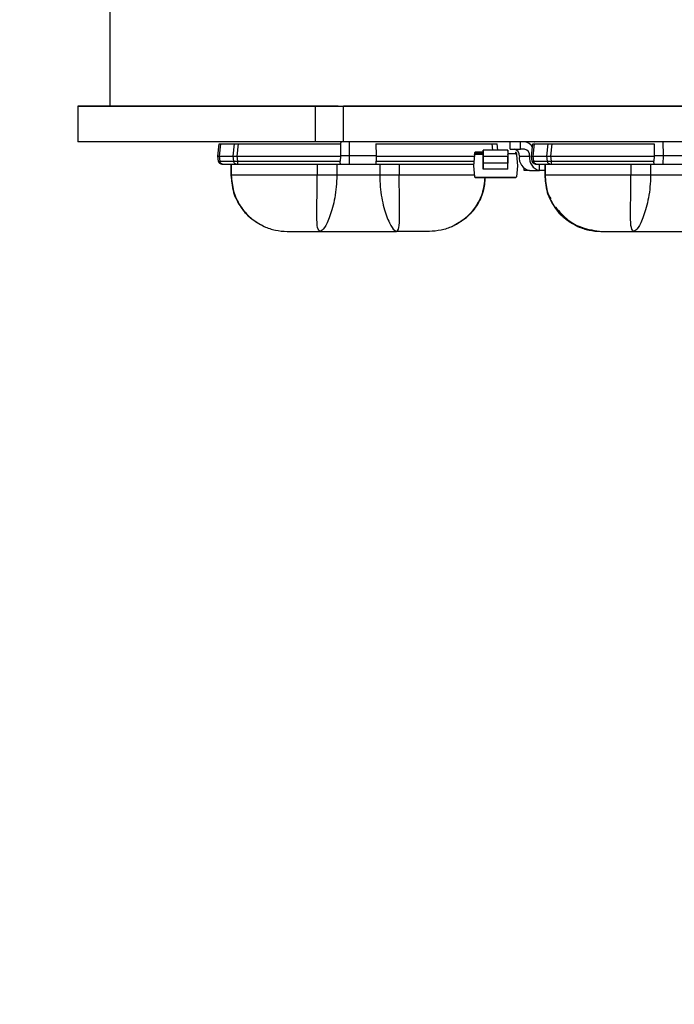
# Model space of a CAD drawing. Extents: x -35 to 74, y -10 to 57.
# Drawn here: x 2 to 5, y 15 to 19 of the extents above; entities that cross this region are included whole.
import ezdxf

# ---------------------------------------------------------------- set-up
doc = ezdxf.new("R2010")
doc.units = 0
doc.header["$LTSCALE"] = 0.25
doc.header["$MEASUREMENT"] = 0
doc.layers.get('DEFPOINTS').update_dxf_attribs({"linetype": 'CONTINUOUS'})
doc.layers.add('LED', color=7, linetype='CONTINUOUS')
doc.layers.add('Text', color=7, linetype='CONTINUOUS', lineweight=15)
doc.styles.add('ROMAND', font='romand.shx', dxfattribs={"oblique": 15})
doc.dimstyles.new('ROMAND', dxfattribs={"dimscale": 5.25, "dimtxt": 0.145, "dimasz": 0.188, "dimexe": 0.0625, "dimexo": 0.0625, "dimgap": 0.0625, "dimtad": 0, "dimtih": 1, "dimtoh": 1, "dimdec": 3, "dimzin": 0, "dimdsep": 46, "dimlunit": 4, "dimtxsty": 'ROMAND', "dimcen": 0, "dimadec": 0, "dimazin": 0, "dimtfac": 1, "dimtdec": 3, "dimtofl": 0, "dimtmove": 0, "dimatfit": 3, "dimfxl": 0, "dimtolj": 1, "dimtzin": 0, "dimarcsym": 0})

# ---------------------------------------------------------------- blocks, each defined once
blk = doc.blocks.new('*D24')
at = {"layer": 'DEFPOINTS', "color": 0}
for p in [(-2.7215, 32.7983), (-4.9469, -3.0346), (3.2421, -3.0346)]:
    blk.add_point(p, dxfattribs=at)
at = {"layer": 'Text', "color": 0, "lineweight": -2}
for p, q in [((-3.0497, 32.7983), (-5.275, 32.7983)), ((-4.9469, 31.8113), (-4.9469, 6.3678)), ((-4.9469, -2.0476), (-4.9469, 3.9353)), ((2.914, -3.0346), (-5.275, -3.0346))]:
    blk.add_line(p, q, dxfattribs=at)
at = {"layer": 'Text', "color": 0}
for points in [[(-5.1114, 31.8113), (-4.7824, 31.8113), (-4.9469, 32.7983)], [(-5.1114, -2.0476), (-4.7824, -2.0476), (-4.9469, -3.0346)]]:
    blk.add_solid(points, dxfattribs=at)
at = {"layer": 'Text', "color": 0, "insert": (-4.9469, 5.1515), "char_height": 0.76125, "attachment_point": 5, "style": 'ROMAND'}
blk.add_mtext('\\A1;2\'-11{\\H1.000000x;\\S7/8;}"', dxfattribs=at)

msp = doc.modelspace()

# ---------------------------------------------------------------- linework, layer by layer
at = {"layer": 'LED', "color": 8}
for p, q in [((2.7116, 18.7032), (2.7116, 18.3089)), ((3.4332, 18.3089), (2.5986, 18.3089)), ((2.5986, 18.3089), (2.5986, 18.1837)), ((2.5986, 18.3089), (7.8355, 18.3089)), ((3.5131, 18.3089), (3.4332, 18.3089)), ((3.4332, 18.1837), (3.4332, 18.3089)), ((3.5131, 18.3089), (3.5324, 18.3089)), ((7.8355, 18.3089), (3.5324, 18.3089)), ((3.5324, 18.1837), (3.5324, 18.3089)), ((3.4332, 18.1837), (2.5986, 18.1837)), ((3.0907, 18.1336), (3.0953, 18.1767)), ((3.0907, 18.1336), (3.0953, 18.1767)), ((3.0908, 18.1336), (3.0953, 18.1767)), ((3.0952, 18.1767), (3.0953, 18.1767)), ((3.0953, 18.1767), (3.0953, 18.1767)), ((3.0964, 18.1336), (3.101, 18.177)), ((3.1003, 18.1832), (3.0994, 18.1826)), ((3.101, 18.177), (3.1491, 18.177)), ((3.1445, 18.1336), (3.1491, 18.177)), ((3.1585, 18.1336), (3.163, 18.1767)), ((3.163, 18.1767), (3.5217, 18.1767)), ((3.5324, 18.1837), (3.4332, 18.1837)), ((3.5217, 18.1767), (3.5211, 18.1356)), ((7.8355, 18.1837), (3.5324, 18.1837)), ((3.5534, 18.1356), (3.5534, 18.1837)), ((3.6457, 18.1767), (4.0525, 18.1767)), ((3.6457, 18.1767), (3.6463, 18.1356)), ((4.0229, 18.1545), (4.0229, 18.1546)), ((4.0229, 18.1546), (4.0229, 18.1546)), ((4.1089, 18.1546), (4.0229, 18.1546)), ((4.0229, 18.1545), (4.0229, 18.1545)), ((4.0525, 18.1767), (4.0548, 18.1546)), ((4.0744, 18.1546), (4.0721, 18.1767)), ((4.1176, 18.1585), (4.1176, 18.1837)), ((4.1176, 18.1585), (4.1533, 18.1585)), ((4.1533, 18.1585), (4.1533, 18.1837)), ((4.1679, 18.1585), (4.1533, 18.1585)), ((4.1925, 18.1336), (4.197, 18.1767)), ((4.1926, 18.1336), (4.1971, 18.1767)), ((4.1956, 18.1644), (4.1969, 18.1767)), ((4.1957, 18.1644), (4.1969, 18.1767)), ((4.1969, 18.1767), (4.1969, 18.1767)), ((4.197, 18.1767), (4.1971, 18.1767)), ((4.1982, 18.1336), (4.2028, 18.177)), ((4.2021, 18.1832), (4.2011, 18.1826)), ((4.2028, 18.177), (4.2508, 18.177)), ((4.2463, 18.1336), (4.2508, 18.177)), ((4.2602, 18.1336), (4.2648, 18.1767)), ((4.2648, 18.1767), (4.6234, 18.1767)), ((4.6234, 18.1767), (4.6229, 18.1356)), ((4.6552, 18.1356), (4.6551, 18.1837)), ((3.0907, 18.1336), (3.0907, 18.1336)), ((3.0925, 18.1166), (3.0907, 18.1336)), ((3.0907, 18.1336), (3.0908, 18.1336)), ((3.0925, 18.1166), (3.0907, 18.1336)), ((3.0926, 18.1166), (3.0908, 18.1336)), ((3.0964, 18.1336), (3.1445, 18.1336)), ((3.0983, 18.1161), (3.0964, 18.1336)), ((3.1464, 18.1161), (3.1445, 18.1336)), ((3.1585, 18.1336), (3.521, 18.1336)), ((3.1603, 18.1166), (3.1585, 18.1336)), ((3.521, 18.1336), (3.5203, 18.1166)), ((3.5211, 18.1356), (3.521, 18.1336)), ((3.5211, 18.1356), (3.5534, 18.1356)), ((3.5527, 18.106), (3.5534, 18.1356)), ((3.5534, 18.1356), (3.6463, 18.1356)), ((3.6464, 18.1336), (3.6463, 18.1356)), ((3.6464, 18.1336), (3.992, 18.1336)), ((3.6464, 18.1336), (3.647, 18.1166)), ((3.9924, 18.1381), (3.989, 18.0995)), ((3.9924, 18.1381), (3.9924, 18.1381)), ((3.9924, 18.1381), (3.9924, 18.1381)), ((3.9928, 18.142), (3.9931, 18.146)), ((3.9931, 18.146), (3.9928, 18.142)), ((3.9951, 18.1458), (3.9931, 18.146)), ((3.9931, 18.146), (3.9931, 18.146)), ((4.0229, 18.1399), (3.9944, 18.1399)), ((3.9944, 18.1399), (3.9944, 18.1399)), ((4.0229, 18.1399), (3.9944, 18.1399)), ((3.9947, 18.1419), (3.9951, 18.1458)), ((4.0225, 18.1419), (3.9947, 18.1419)), ((3.9951, 18.1478), (3.9951, 18.1478)), ((4.0225, 18.1478), (3.9951, 18.1478)), ((3.9951, 18.1458), (4.0225, 18.1458)), ((4.0225, 18.1513), (4.0225, 18.1541)), ((4.0226, 18.1541), (4.0225, 18.1513)), ((4.0225, 18.1478), (4.0225, 18.1513)), ((4.0225, 18.1513), (4.0225, 18.1403)), ((4.0225, 18.1403), (4.0225, 18.1431)), ((4.0225, 18.1329), (4.0225, 18.1093)), ((4.0225, 18.1093), (4.0225, 18.1329)), ((4.0225, 18.1329), (4.0229, 18.1329)), ((4.1089, 18.1329), (4.0229, 18.1329)), ((4.0229, 18.1329), (4.0229, 18.1093)), ((4.1089, 18.1093), (4.1089, 18.1329)), ((4.1093, 18.1329), (4.1089, 18.1329)), ((4.1093, 18.1541), (4.1093, 18.1513)), ((4.1093, 18.1513), (4.1093, 18.1541)), ((4.1093, 18.1513), (4.1093, 18.1478)), ((4.1093, 18.1431), (4.1093, 18.1403)), ((4.1371, 18.1418), (4.1093, 18.1418)), ((4.1093, 18.1329), (4.1093, 18.1093)), ((4.1387, 18.1459), (4.1368, 18.1458)), ((4.1368, 18.1458), (4.1371, 18.1418)), ((4.1387, 18.1459), (4.1391, 18.142)), ((4.1394, 18.1381), (4.1428, 18.0994)), ((4.1496, 18.1336), (4.1854, 18.1336)), ((4.1943, 18.1166), (4.1925, 18.1336)), ((4.1925, 18.1336), (4.1926, 18.1336)), ((4.1943, 18.1166), (4.1926, 18.1336)), ((4.2, 18.1161), (4.1982, 18.1336)), ((4.1982, 18.1336), (4.2463, 18.1336)), ((4.2481, 18.1161), (4.2463, 18.1336)), ((4.2602, 18.1336), (4.6228, 18.1336)), ((4.262, 18.1166), (4.2602, 18.1336)), ((4.6228, 18.1336), (4.6221, 18.1166)), ((4.6229, 18.1356), (4.6228, 18.1336)), ((4.6229, 18.1356), (4.6552, 18.1356)), ((4.6545, 18.106), (4.6552, 18.1356)), ((4.6552, 18.1356), (4.748, 18.1356)), ((3.0925, 18.1166), (3.0925, 18.1166)), ((3.0925, 18.1166), (3.0926, 18.1166)), ((3.0983, 18.1161), (3.1464, 18.1161)), ((3.1066, 18.106), (3.1547, 18.106)), ((3.1368, 18.106), (3.1368, 18.0666)), ((3.1368, 18.106), (3.1368, 18.0666)), ((3.137, 18.106), (3.137, 18.0666)), ((3.138, 18.106), (3.138, 18.0666)), ((3.1603, 18.1166), (3.5203, 18.1166)), ((3.1603, 18.106), (3.5227, 18.106)), ((3.4396, 18.106), (3.4396, 18.0666)), ((3.5084, 18.106), (3.5084, 18.0666)), ((3.5227, 18.106), (3.5527, 18.106)), ((3.5527, 18.106), (3.6447, 18.106)), ((3.6447, 18.106), (3.9896, 18.106)), ((3.647, 18.1166), (3.9905, 18.1166)), ((3.659, 18.106), (3.659, 18.0666)), ((3.7277, 18.106), (3.7277, 18.0666)), ((3.989, 18.0995), (3.9924, 18.0609)), ((4.0229, 18.1093), (4.0225, 18.1093)), ((4.0225, 18.0993), (4.0226, 18.0995)), ((4.0225, 18.0881), (4.0225, 18.0993)), ((4.1089, 18.1093), (4.0229, 18.1093)), ((4.1089, 18.0876), (4.0229, 18.0877)), ((4.1093, 18.1093), (4.1089, 18.1093)), ((4.1428, 18.0994), (4.1394, 18.0608)), ((4.1669, 18.0836), (4.1669, 18.0905)), ((4.1943, 18.1166), (4.1943, 18.1166)), ((4.2, 18.1161), (4.2481, 18.1161)), ((4.2084, 18.106), (4.2564, 18.106)), ((4.2205, 18.0836), (4.2205, 18.106)), ((4.2385, 18.106), (4.2385, 18.0666)), ((4.2385, 18.106), (4.2385, 18.0666)), ((4.2387, 18.106), (4.2387, 18.0666)), ((4.2398, 18.106), (4.2398, 18.0666)), ((4.262, 18.1166), (4.6221, 18.1166)), ((4.262, 18.106), (4.6245, 18.106)), ((4.5414, 18.106), (4.5414, 18.0666)), ((4.6101, 18.106), (4.6101, 18.0666)), ((4.6245, 18.106), (4.6545, 18.106)), ((4.6545, 18.106), (4.7464, 18.106)), ((3.1367, 18.0666), (3.1367, 18.0666)), ((3.1368, 18.0666), (3.1389, 18.0511)), ((3.1368, 18.0666), (3.1368, 18.0666)), ((3.1368, 18.0666), (3.137, 18.0666)), ((3.137, 18.0666), (3.138, 18.0666)), ((3.659, 18.0666), (3.5084, 18.0666)), ((3.9942, 18.0591), (3.9942, 18.0591)), ((3.9943, 18.0591), (4.1374, 18.059)), ((3.9943, 18.0591), (3.9943, 18.0591)), ((4.1374, 18.059), (3.9943, 18.0591)), ((4.0421, 18.0591), (4.052, 18.0591)), ((4.0477, 18.0591), (4.0477, 18.0591)), ((4.0518, 18.0591), (4.0518, 18.0591)), ((4.0518, 18.0591), (4.0518, 18.0591)), ((4.0518, 18.0591), (4.0518, 18.0591)), ((4.0841, 18.059), (4.0841, 18.059)), ((4.0841, 18.059), (4.0841, 18.059)), ((4.0969, 18.059), (4.0841, 18.059)), ((4.0841, 18.059), (4.0841, 18.059)), ((4.0841, 18.059), (4.0969, 18.059)), ((4.0841, 18.059), (4.0841, 18.059)), ((4.0992, 18.059), (4.0866, 18.059)), ((4.0866, 18.059), (4.0992, 18.059)), ((4.0889, 18.059), (4.0889, 18.059)), ((4.09, 18.059), (4.0911, 18.059)), ((4.093, 18.059), (4.0921, 18.059)), ((4.0939, 18.059), (4.093, 18.059)), ((4.0949, 18.059), (4.0949, 18.059)), ((4.0992, 18.059), (4.0992, 18.059)), ((4.0992, 18.059), (4.0992, 18.059)), ((4.0992, 18.059), (4.0992, 18.059)), ((4.1374, 18.059), (4.1374, 18.059)), ((4.1847, 18.0836), (4.1669, 18.0836)), ((4.1847, 18.0836), (4.2205, 18.0836)), ((4.2383, 18.0836), (4.2205, 18.0836)), ((4.2384, 18.0666), (4.2384, 18.0666)), ((4.2385, 18.0666), (4.2407, 18.0511)), ((4.2385, 18.0666), (4.2385, 18.0666)), ((4.2385, 18.0666), (4.2387, 18.0666)), ((4.2387, 18.0666), (4.2398, 18.0666)), ((4.7608, 18.0666), (4.6101, 18.0666)), ((3.1415, 18.0322), (3.1443, 18.0156)), ((4.024, 18.0185), (4.027, 18.0321))]:
    msp.add_line(p, q, dxfattribs=at)
at = {"layer": 'LED', "color": 8, "flags": 128}
for points in [[(4.0229, 18.1329), (4.0229, 18.1373), (4.0229, 18.1415), (4.0229, 18.1454), (4.0229, 18.1487), (4.0229, 18.1514), (4.0229, 18.1533), (4.0229, 18.1544), (4.0229, 18.1546)], [(4.1089, 18.1546), (4.1089, 18.1544), (4.1089, 18.1533), (4.1089, 18.1514), (4.1089, 18.1487), (4.1089, 18.1454), (4.1089, 18.1415), (4.1089, 18.1373), (4.1089, 18.1329)], [(3.9951, 18.1458), (3.9951, 18.1462), (3.9951, 18.1466), (3.9951, 18.1469), (3.9951, 18.1472), (3.9951, 18.1475), (3.9951, 18.1476), (3.9951, 18.1478), (3.9951, 18.1478)], [(4.1368, 18.1458), (4.1368, 18.1462), (4.1368, 18.1465), (4.1368, 18.1469), (4.1368, 18.1472), (4.1368, 18.1474), (4.1368, 18.1476), (4.1368, 18.1477), (4.1368, 18.1477)], [(4.0229, 18.1093), (4.0229, 18.1052), (4.0229, 18.1013), (4.0229, 18.0976), (4.0229, 18.0943), (4.0229, 18.0916), (4.0229, 18.0896), (4.0229, 18.0882), (4.0229, 18.0877)], [(4.1089, 18.0876), (4.1089, 18.0882), (4.1089, 18.0896), (4.1089, 18.0916), (4.1089, 18.0943), (4.1089, 18.0976), (4.1089, 18.1012), (4.1089, 18.1052), (4.1089, 18.1093)]]:
    msp.add_lwpolyline(points, dxfattribs=at)
at = {"layer": 'LED', "color": 8}
for centre, radius, start, end in [((4.0229, 18.1541), 0.000394, 89.9248, 179.9176), ((4.1089, 18.1541), 0.000394, 0.0446, 90.0489), ((4.1277, 18.1368), 0.0221, 351.7974, 78.2544), ((4.1651, 18.1501), 0.0338, 24.8108, 85.1246), ((4.1634, 18.1368), 0.0221, 351.7973, 78.2546), ((3.9944, 18.1379), 0.00197, 89.9833, 174.9833), ((3.9951, 18.1458), 0.00197, 89.9833, 174.9833), ((3.9951, 18.1458), 0.00197, 89.9833, 174.9833), ((4.1089, 18.1431), 0.000394, 269.9158, 359.9266), ((4.1368, 18.1458), 0.00197, 4.9833, 89.9833), ((4.1375, 18.1379), 0.00197, 4.9833, 89.9833), ((4.1938, 18.1273), 0.0446, 171.7974, 258.2545), ((4.2295, 18.1273), 0.0446, 171.7973, 258.2546), ((3.9943, 18.061), 0.00197, 184.9833, 269.9833), ((4.1374, 18.061), 0.00197, 269.9833, 354.9833)]:
    msp.add_arc(centre, radius, start, end, dxfattribs=at)
for points, knots in [([(3.0953, 18.1767), (3.0956, 18.1768), (3.0961, 18.1769), (3.0994, 18.177), (3.101, 18.177)], [0, 0, 0, 0, 0.513611, 1, 1, 1, 1]), ([(3.1491, 18.177), (3.151, 18.177), (3.154, 18.177), (3.159, 18.1768), (3.1616, 18.1767), (3.163, 18.1767)], [0, 0, 0, 0, 0.485187, 0.739137, 1, 1, 1, 1]), ([(3.5238, 18.1837), (3.5234, 18.1836), (3.5228, 18.1834), (3.5222, 18.1818), (3.5218, 18.1795), (3.5217, 18.1776), (3.5217, 18.1767)], [0, 0, 0, 0, 0.257098, 0.509794, 0.755648, 1, 1, 1, 1]), ([(4.0525, 18.1767), (4.055, 18.1768), (4.0601, 18.177), (4.0666, 18.177), (4.0712, 18.177), (4.0718, 18.1768), (4.0721, 18.1767)], [0, 0, 0, 0, 0.2501396, 0.5000196, 0.7498902, 1, 1, 1, 1]), ([(4.1971, 18.1767), (4.1974, 18.1768), (4.1979, 18.1769), (4.2012, 18.177), (4.2028, 18.177)], [0, 0, 0, 0, 0.513613, 1, 1, 1, 1]), ([(4.2508, 18.177), (4.2528, 18.177), (4.2558, 18.177), (4.2608, 18.1768), (4.2634, 18.1767), (4.2648, 18.1767)], [0, 0, 0, 0, 0.4851844, 0.7391383, 1, 1, 1, 1]), ([(3.0908, 18.1336), (3.0911, 18.1336), (3.0916, 18.1336), (3.0949, 18.1336), (3.0964, 18.1336)], [0, 0, 0, 0, 0.5140696, 1, 1, 1, 1]), ([(3.1445, 18.1336), (3.1465, 18.1336), (3.1495, 18.1336), (3.1545, 18.1336), (3.1571, 18.1336), (3.1585, 18.1336)], [0, 0, 0, 0, 0.484711, 0.738735, 1, 1, 1, 1]), ([(3.9928, 18.142), (3.9927, 18.1415), (3.9926, 18.1405), (3.9925, 18.1394), (3.9925, 18.1387), (3.9924, 18.1382), (3.9924, 18.1382), (3.9924, 18.1381)], [0, 0, 0, 0, 0.2511013, 0.4997453, 0.6247199, 0.7465439, 1, 1, 1, 1]), ([(3.9924, 18.1381), (3.9924, 18.1382), (3.9924, 18.1383), (3.9925, 18.1391), (3.9926, 18.1398), (3.9926, 18.1407), (3.9927, 18.1415), (3.9928, 18.142)], [0, 0, 0, 0, 0.250225, 0.498514, 0.623558, 0.745649, 1, 1, 1, 1]), ([(3.9944, 18.1399), (3.9941, 18.1399), (3.9936, 18.1398), (3.993, 18.1394), (3.9926, 18.1388), (3.9925, 18.1383), (3.9924, 18.1381)], [0, 0, 0, 0, 0.250015, 0.499986, 0.749986, 1, 1, 1, 1]), ([(3.9928, 18.142), (3.9928, 18.142), (3.9928, 18.142), (3.9933, 18.142), (3.9939, 18.1419), (3.9945, 18.1419), (3.9947, 18.1419)], [0, 0, 0, 0, 0.249992, 0.5, 0.750031, 1, 1, 1, 1]), ([(3.9944, 18.1399), (3.9944, 18.1399), (3.9944, 18.14), (3.9944, 18.1403), (3.9945, 18.1406), (3.9946, 18.141), (3.9946, 18.1414), (3.9947, 18.1417), (3.9947, 18.1419)], [0, 0, 0, 0, 0.197308, 0.428962, 0.558448, 0.696747, 0.843938, 1, 1, 1, 1]), ([(4.0225, 18.1329), (4.0225, 18.1358), (4.0225, 18.1402), (4.0225, 18.1452), (4.0226, 18.1485), (4.0226, 18.1512), (4.0226, 18.1531), (4.0226, 18.1542), (4.0226, 18.1541), (4.0226, 18.1541)], [0, 0, 0, 0, 0.249005, 0.372734, 0.499349, 0.623075, 0.749686, 0.872671, 1, 1, 1, 1]), ([(4.0225, 18.1431), (4.0225, 18.1431), (4.0225, 18.1431), (4.0225, 18.1426), (4.0225, 18.1417), (4.0225, 18.1404), (4.0225, 18.1389), (4.0225, 18.137), (4.0225, 18.135), (4.0225, 18.1336), (4.0225, 18.1329)], [0, 0, 0, 0, 0.128289, 0.2508535, 0.3730361, 0.5002352, 0.6237417, 0.7501342, 0.8728984, 1, 1, 1, 1]), ([(4.1089, 18.1399), (4.109, 18.1399), (4.1091, 18.1399), (4.1092, 18.14), (4.1093, 18.1401), (4.1093, 18.1402), (4.1093, 18.1403)], [0, 0, 0, 0, 0.249939, 0.499951, 0.750009, 1, 1, 1, 1]), ([(4.1371, 18.1418), (4.1374, 18.1419), (4.1379, 18.1419), (4.1385, 18.142), (4.139, 18.142), (4.1391, 18.142), (4.1391, 18.142)], [0, 0, 0, 0, 0.250011, 0.499986, 0.750015, 1, 1, 1, 1]), ([(4.1391, 18.142), (4.1391, 18.1415), (4.1392, 18.1405), (4.1393, 18.1394), (4.1394, 18.1387), (4.1394, 18.1382), (4.1394, 18.1381), (4.1394, 18.1381)], [0, 0, 0, 0, 0.251103, 0.499744, 0.624721, 0.746544, 1, 1, 1, 1]), ([(4.1926, 18.1336), (4.1928, 18.1336), (4.1934, 18.1336), (4.1966, 18.1336), (4.1982, 18.1336)], [0, 0, 0, 0, 0.514071, 1, 1, 1, 1]), ([(4.2463, 18.1336), (4.2482, 18.1336), (4.2512, 18.1336), (4.2562, 18.1336), (4.2589, 18.1336), (4.2602, 18.1336)], [0, 0, 0, 0, 0.484715, 0.738735, 1, 1, 1, 1]), ([(3.1043, 18.106), (3.1028, 18.1062), (3.0999, 18.1065), (3.0962, 18.1089), (3.0934, 18.1124), (3.0928, 18.1152), (3.0925, 18.1166)], [0, 0, 0, 0, 0.250003, 0.500003, 0.749999, 1, 1, 1, 1]), ([(3.1043, 18.106), (3.1028, 18.1062), (3.1, 18.1065), (3.0962, 18.1089), (3.0934, 18.1124), (3.0928, 18.1152), (3.0925, 18.1166)], [0, 0, 0, 0, 0.250003, 0.500003, 0.749999, 1, 1, 1, 1]), ([(3.1043, 18.106), (3.1029, 18.1062), (3.1, 18.1065), (3.0962, 18.1089), (3.0934, 18.1124), (3.0928, 18.1152), (3.0925, 18.1166)], [0, 0, 0, 0, 0.249996, 0.499997, 0.75, 1, 1, 1, 1]), ([(3.1043, 18.106), (3.1029, 18.1062), (3.1, 18.1065), (3.0963, 18.1089), (3.0935, 18.1124), (3.0929, 18.1152), (3.0926, 18.1166)], [0, 0, 0, 0, 0.249996, 0.499997, 0.75, 1, 1, 1, 1]), ([(3.0926, 18.1166), (3.0929, 18.1165), (3.0934, 18.1162), (3.0967, 18.1161), (3.0983, 18.1161)], [0, 0, 0, 0, 0.513431, 1, 1, 1, 1]), ([(3.0929, 18.1164), (3.0931, 18.1155), (3.0935, 18.1138), (3.0948, 18.1115), (3.0967, 18.1096), (3.0998, 18.1077), (3.1035, 18.1066), (3.1075, 18.1061), (3.1093, 18.1061), (3.1102, 18.106)], [0, 0, 0, 0, 0.115754, 0.2334, 0.356463, 0.485103, 0.74813, 0.87711, 1, 1, 1, 1]), ([(3.1066, 18.106), (3.1056, 18.1062), (3.1036, 18.1065), (3.101, 18.1087), (3.099, 18.112), (3.0985, 18.1148), (3.0983, 18.1161)], [0, 0, 0, 0, 0.25, 0.5, 0.749998, 1, 1, 1, 1]), ([(3.1043, 18.106), (3.1044, 18.106), (3.1046, 18.106), (3.1059, 18.106), (3.1066, 18.106)], [0, 0, 0, 0, 0.500745, 1, 1, 1, 1]), ([(3.1464, 18.1161), (3.1483, 18.1161), (3.1513, 18.1162), (3.1563, 18.1164), (3.1589, 18.1166), (3.1603, 18.1166)], [0, 0, 0, 0, 0.4853, 0.739236, 1, 1, 1, 1]), ([(3.1547, 18.106), (3.1537, 18.1062), (3.1517, 18.1065), (3.1491, 18.1087), (3.1471, 18.112), (3.1466, 18.1148), (3.1464, 18.1161)], [0, 0, 0, 0, 0.2500019, 0.5000053, 0.7500025, 1, 1, 1, 1]), ([(3.1547, 18.106), (3.1555, 18.106), (3.1571, 18.106), (3.1592, 18.106), (3.1603, 18.106)], [0, 0, 0, 0, 0.499254, 1, 1, 1, 1]), ([(3.1603, 18.106), (3.1603, 18.1062), (3.1603, 18.1065), (3.1603, 18.1089), (3.1603, 18.1124), (3.1603, 18.1152), (3.1603, 18.1166)], [0, 0, 0, 0, 0.249999, 0.5, 0.749999, 1, 1, 1, 1]), ([(3.5227, 18.106), (3.5222, 18.1062), (3.5213, 18.1065), (3.5206, 18.1088), (3.5202, 18.1122), (3.5203, 18.1151), (3.5203, 18.1166)], [0, 0, 0, 0, 0.254516, 0.500963, 0.737866, 1, 1, 1, 1]), ([(3.6447, 18.106), (3.6451, 18.1062), (3.646, 18.1064), (3.6468, 18.1088), (3.6471, 18.1116), (3.6471, 18.1143), (3.6471, 18.1159), (3.647, 18.1166)], [0, 0, 0, 0, 0.253042, 0.500536, 0.734877, 0.867408, 1, 1, 1, 1]), ([(4.0225, 18.0993), (4.0225, 18.0996), (4.0225, 18.1003), (4.0225, 18.1027), (4.0225, 18.1058), (4.0225, 18.1082), (4.0225, 18.1093)], [0, 0, 0, 0, 0.252222, 0.500095, 0.749437, 1, 1, 1, 1]), ([(4.0225, 18.0881), (4.0225, 18.0885), (4.0225, 18.0893), (4.0225, 18.0943), (4.0225, 18.1013), (4.0225, 18.1067), (4.0225, 18.1093)], [0, 0, 0, 0, 0.240688, 0.500001, 0.759311, 1, 1, 1, 1]), ([(4.0226, 18.0995), (4.0226, 18.0995), (4.0227, 18.0996), (4.0227, 18.0996), (4.0228, 18.0997), (4.0229, 18.0997), (4.0229, 18.0997)], [0, 0, 0, 0, 0.257434, 0.50099, 0.743918, 1, 1, 1, 1]), ([(4.1093, 18.088), (4.1093, 18.0884), (4.1093, 18.0893), (4.1093, 18.0943), (4.1093, 18.1013), (4.1093, 18.1067), (4.1093, 18.1093)], [0, 0, 0, 0, 0.240688, 0.500002, 0.759311, 1, 1, 1, 1]), ([(4.2061, 18.106), (4.2046, 18.1062), (4.2017, 18.1065), (4.198, 18.1089), (4.1952, 18.1124), (4.1946, 18.1152), (4.1943, 18.1166)], [0, 0, 0, 0, 0.2499989, 0.4999993, 0.7500007, 1, 1, 1, 1]), ([(4.2061, 18.106), (4.2047, 18.1062), (4.2018, 18.1065), (4.198, 18.1089), (4.1953, 18.1124), (4.1946, 18.1152), (4.1943, 18.1166)], [0, 0, 0, 0, 0.249999, 0.499999, 0.750001, 1, 1, 1, 1]), ([(4.1943, 18.1166), (4.1946, 18.1165), (4.1952, 18.1162), (4.1985, 18.1161), (4.2, 18.1161)], [0, 0, 0, 0, 0.513435, 1, 1, 1, 1]), ([(4.1947, 18.1164), (4.1949, 18.1155), (4.1952, 18.1138), (4.1966, 18.1115), (4.1985, 18.1096), (4.2015, 18.1077), (4.2053, 18.1066), (4.2092, 18.1061), (4.2111, 18.1061), (4.212, 18.106)], [0, 0, 0, 0, 0.115753, 0.2334, 0.356462, 0.4851, 0.748127, 0.87711, 1, 1, 1, 1]), ([(4.2084, 18.106), (4.2074, 18.1062), (4.2054, 18.1065), (4.2028, 18.1087), (4.2008, 18.112), (4.2003, 18.1148), (4.2, 18.1161)], [0, 0, 0, 0, 0.2499993, 0.5000004, 0.75, 1, 1, 1, 1]), ([(4.2061, 18.106), (4.2062, 18.106), (4.2064, 18.106), (4.2077, 18.106), (4.2084, 18.106)], [0, 0, 0, 0, 0.500735, 1, 1, 1, 1]), ([(4.2481, 18.1161), (4.2501, 18.1161), (4.2531, 18.1162), (4.258, 18.1164), (4.2607, 18.1166), (4.262, 18.1166)], [0, 0, 0, 0, 0.485302, 0.739241, 1, 1, 1, 1]), ([(4.2564, 18.106), (4.2554, 18.1062), (4.2534, 18.1065), (4.2508, 18.1087), (4.2489, 18.112), (4.2484, 18.1148), (4.2481, 18.1161)], [0, 0, 0, 0, 0.249999, 0.499999, 0.750002, 1, 1, 1, 1]), ([(4.2564, 18.106), (4.2573, 18.106), (4.2589, 18.106), (4.261, 18.106), (4.262, 18.106)], [0, 0, 0, 0, 0.49925, 1, 1, 1, 1]), ([(4.262, 18.106), (4.262, 18.1062), (4.262, 18.1065), (4.262, 18.1089), (4.262, 18.1124), (4.262, 18.1152), (4.262, 18.1166)], [0, 0, 0, 0, 0.250003, 0.500003, 0.749999, 1, 1, 1, 1]), ([(4.6245, 18.106), (4.624, 18.1062), (4.6231, 18.1065), (4.6224, 18.1088), (4.622, 18.1122), (4.6221, 18.1151), (4.6221, 18.1166)], [0, 0, 0, 0, 0.254516, 0.500965, 0.737866, 1, 1, 1, 1]), ([(3.137, 18.0666), (3.1385, 18.0477), (3.1417, 18.0098), (3.1666, 17.958), (3.2036, 17.9142), (3.2367, 17.8959), (3.2533, 17.8867)], [0, 0, 0, 0, 0.250292, 0.500186, 0.749973, 1, 1, 1, 1]), ([(3.4396, 18.0666), (3.3993, 18.0666), (3.3221, 18.0666), (3.2282, 18.0666), (3.1632, 18.0666), (3.1467, 18.0666), (3.138, 18.0666)], [0, 0, 0, 0, 0.260093, 0.49791, 0.736847, 1, 1, 1, 1]), ([(3.138, 18.0666), (3.1395, 18.0477), (3.1427, 18.0099), (3.1673, 17.9581), (3.204, 17.9142), (3.2369, 17.8959), (3.2533, 17.8867)], [0, 0, 0, 0, 0.250001, 0.500001, 0.75, 1, 1, 1, 1]), ([(3.1389, 18.0511), (3.14, 18.0386), (3.1429, 18.006), (3.1644, 17.9622), (3.2006, 17.9167), (3.2336, 17.8979), (3.2533, 17.8867)], [0, 0, 0, 0, 0.178879, 0.463101, 0.680213, 1, 1, 1, 1]), ([(3.4495, 17.8694), (3.4462, 17.8721), (3.4396, 17.8776), (3.4381, 17.9136), (3.4383, 17.9527), (3.4389, 17.9874), (3.4395, 18.026), (3.4396, 18.053), (3.4396, 18.0666)], [0, 0, 0, 0, 0.242122, 0.48988, 0.615924, 0.74306, 0.871206, 1, 1, 1, 1]), ([(3.5084, 18.0666), (3.5033, 18.0666), (3.4931, 18.0666), (3.4756, 18.0666), (3.4574, 18.0666), (3.4455, 18.0666), (3.4396, 18.0666)], [0, 0, 0, 0, 0.249999, 0.499999, 0.75, 1, 1, 1, 1]), ([(3.5084, 18.0666), (3.508, 18.053), (3.5073, 18.026), (3.5017, 17.9875), (3.4937, 17.9527), (3.4812, 17.9136), (3.4639, 17.8774), (3.4543, 17.8721), (3.4495, 17.8694)], [0, 0, 0, 0, 0.129758, 0.25846, 0.385564, 0.511083, 0.757487, 1, 1, 1, 1]), ([(3.659, 18.0666), (3.6594, 18.053), (3.6601, 18.026), (3.6657, 17.9875), (3.6736, 17.9527), (3.6862, 17.9136), (3.7034, 17.8774), (3.713, 17.8721), (3.7178, 17.8694)], [0, 0, 0, 0, 0.129761, 0.258426, 0.385541, 0.511097, 0.757497, 1, 1, 1, 1]), ([(3.7277, 18.0666), (3.7218, 18.0666), (3.71, 18.0666), (3.6918, 18.0666), (3.6742, 18.0666), (3.6641, 18.0666), (3.659, 18.0666)], [0, 0, 0, 0, 0.249999, 0.500001, 0.75, 1, 1, 1, 1]), ([(3.7178, 17.8694), (3.7211, 17.8721), (3.7278, 17.8776), (3.7292, 17.9136), (3.7291, 17.9527), (3.7285, 17.9874), (3.7279, 18.026), (3.7278, 18.053), (3.7277, 18.0666)], [0, 0, 0, 0, 0.242105, 0.489866, 0.615943, 0.743093, 0.871203, 1, 1, 1, 1]), ([(3.9919, 18.0666), (3.9746, 18.0666), (3.939, 18.0666), (3.8447, 18.0666), (3.7679, 18.0666), (3.7277, 18.0666)], [0, 0, 0, 0, 0.310128, 0.639632, 1, 1, 1, 1]), ([(4.0281, 18.0591), (4.0262, 18.0398), (4.0223, 18.0004), (3.994, 17.9493), (3.957, 17.9099), (3.9276, 17.894), (3.914, 17.8867)], [0, 0, 0, 0, 0.263295, 0.540254, 0.786776, 1, 1, 1, 1]), ([(4.0293, 18.0591), (4.0279, 18.0427), (4.0248, 18.0074), (4.0007, 17.958), (3.9638, 17.9142), (3.9306, 17.8959), (3.914, 17.8867)], [0, 0, 0, 0, 0.224118, 0.482736, 0.741244, 1, 1, 1, 1]), ([(3.9141, 17.8867), (3.9337, 17.8979), (3.9667, 17.9167), (4.003, 17.9622), (4.0253, 18.0086), (4.0283, 18.0438), (4.0295, 18.0591)], [0, 0, 0, 0, 0.308054, 0.517221, 0.791013, 1, 1, 1, 1]), ([(4.0521, 18.0591), (4.0505, 18.0591), (4.0474, 18.0591), (4.0439, 18.0591), (4.0422, 18.0591)], [0, 0, 0, 0, 0.520573, 1, 1, 1, 1]), ([(4.0422, 18.0591), (4.044, 18.0591), (4.0475, 18.0591), (4.0505, 18.0591), (4.0521, 18.0591)], [0, 0, 0, 0, 0.479024, 1, 1, 1, 1]), ([(4.0422, 18.0591), (4.0439, 18.0591), (4.0474, 18.0591), (4.0505, 18.0591), (4.0521, 18.0591)], [0, 0, 0, 0, 0.479527, 1, 1, 1, 1]), ([(4.0521, 18.0591), (4.0505, 18.0591), (4.0475, 18.0591), (4.044, 18.0591), (4.0422, 18.0591)], [0, 0, 0, 0, 0.5208671, 1, 1, 1, 1]), ([(4.0443, 18.0591), (4.0454, 18.0591), (4.047, 18.0591), (4.0488, 18.0591), (4.0496, 18.0591), (4.05, 18.0591)], [0, 0, 0, 0, 0.52211, 0.762132, 1, 1, 1, 1]), ([(4.05, 18.0591), (4.0496, 18.0591), (4.0488, 18.0591), (4.047, 18.0591), (4.0454, 18.0591), (4.0443, 18.0591)], [0, 0, 0, 0, 0.237663, 0.477656, 1, 1, 1, 1]), ([(4.0518, 18.0591), (4.0518, 18.0591), (4.0517, 18.0591), (4.0508, 18.0591), (4.05, 18.0591), (4.0489, 18.0591), (4.0471, 18.0591), (4.0455, 18.0591), (4.0444, 18.0591)], [0, 0, 0, 0, 0.276614, 0.394583, 0.505377, 0.615377, 0.731096, 1, 1, 1, 1]), ([(4.0479, 18.0591), (4.0473, 18.0591), (4.0463, 18.0591), (4.0454, 18.0591), (4.045, 18.0591)], [0, 0, 0, 0, 0.508219, 1, 1, 1, 1]), ([(4.0454, 18.0591), (4.0458, 18.0591), (4.0466, 18.0591), (4.0475, 18.0591), (4.0479, 18.0591)], [0, 0, 0, 0, 0.499497, 1, 1, 1, 1]), ([(4.0499, 18.0591), (4.0497, 18.0591), (4.0495, 18.0591), (4.0488, 18.0591), (4.0482, 18.0591), (4.0477, 18.0591)], [0, 0, 0, 0, 0.230212, 0.467754, 1, 1, 1, 1]), ([(4.0477, 18.0591), (4.0484, 18.0591), (4.0496, 18.0591), (4.0505, 18.0591), (4.0509, 18.0591)], [0, 0, 0, 0, 0.51525, 1, 1, 1, 1]), ([(4.0486, 18.0591), (4.0484, 18.0591), (4.0479, 18.0591), (4.0479, 18.0591), (4.0478, 18.0591)], [0, 0, 0, 0, 0.43144, 1, 1, 1, 1]), ([(4.0479, 18.0591), (4.0483, 18.0591), (4.0488, 18.0591), (4.0495, 18.0591), (4.0497, 18.0591), (4.0499, 18.0591)], [0, 0, 0, 0, 0.52663, 0.76534, 1, 1, 1, 1]), ([(4.0509, 18.0591), (4.0505, 18.0591), (4.0496, 18.0591), (4.0484, 18.0591), (4.0479, 18.0591)], [0, 0, 0, 0, 0.492315, 1, 1, 1, 1]), ([(4.0494, 18.0591), (4.0494, 18.0591), (4.0494, 18.0591), (4.0499, 18.0591), (4.0504, 18.0591), (4.0511, 18.0591), (4.0517, 18.0591), (4.0521, 18.0591)], [0, 0, 0, 0, 0.294901, 0.538729, 0.650804, 0.762072, 1, 1, 1, 1]), ([(4.0499, 18.0591), (4.05, 18.0591), (4.0502, 18.0591), (4.0505, 18.0591), (4.0506, 18.0591), (4.0506, 18.0591)], [0, 0, 0, 0, 0.2312766, 0.4689177, 1, 1, 1, 1]), ([(4.0506, 18.0591), (4.0505, 18.0591), (4.0505, 18.0591), (4.0501, 18.0591), (4.0499, 18.0591)], [0, 0, 0, 0, 0.506679, 1, 1, 1, 1]), ([(4.05, 18.0591), (4.0503, 18.0591), (4.0509, 18.0591), (4.0519, 18.0591), (4.052, 18.0591), (4.0521, 18.0591)], [0, 0, 0, 0, 0.2481, 0.490735, 1, 1, 1, 1]), ([(4.0521, 18.0591), (4.052, 18.0591), (4.0519, 18.0591), (4.0509, 18.0591), (4.0503, 18.0591), (4.05, 18.0591)], [0, 0, 0, 0, 0.509151, 0.751796, 1, 1, 1, 1]), ([(4.0509, 18.0591), (4.0513, 18.0591), (4.052, 18.0591), (4.0521, 18.0591), (4.0521, 18.0591)], [0, 0, 0, 0, 0.476159, 1, 1, 1, 1]), ([(4.0521, 18.0591), (4.052, 18.0591), (4.052, 18.0591), (4.0515, 18.0591), (4.0511, 18.0591), (4.0509, 18.0591)], [0, 0, 0, 0, 0.533827, 0.77073, 1, 1, 1, 1]), ([(4.0851, 18.059), (4.0848, 18.059), (4.084, 18.059), (4.0839, 18.059), (4.0839, 18.059)], [0, 0, 0, 0, 0.4713502, 1, 1, 1, 1]), ([(4.0839, 18.059), (4.0839, 18.059), (4.084, 18.059), (4.0846, 18.059), (4.0851, 18.059), (4.0853, 18.059)], [0, 0, 0, 0, 0.552229, 0.785033, 1, 1, 1, 1]), ([(4.0852, 18.059), (4.0849, 18.059), (4.0842, 18.059), (4.0841, 18.059), (4.0841, 18.059)], [0, 0, 0, 0, 0.448295, 1, 1, 1, 1]), ([(4.0884, 18.059), (4.088, 18.059), (4.0874, 18.059), (4.0866, 18.059), (4.0858, 18.059), (4.0854, 18.059), (4.0851, 18.059)], [0, 0, 0, 0, 0.252748, 0.495351, 0.740367, 1, 1, 1, 1]), ([(4.0885, 18.059), (4.0881, 18.059), (4.0875, 18.059), (4.0866, 18.059), (4.0858, 18.059), (4.0854, 18.059), (4.0852, 18.059)], [0, 0, 0, 0, 0.270812, 0.519342, 0.757825, 1, 1, 1, 1]), ([(4.0853, 18.059), (4.0855, 18.059), (4.086, 18.059), (4.0872, 18.059), (4.0882, 18.059), (4.0889, 18.059)], [0, 0, 0, 0, 0.25036, 0.493977, 1, 1, 1, 1]), ([(4.0865, 18.059), (4.0862, 18.059), (4.0857, 18.059), (4.0857, 18.059), (4.0856, 18.059)], [0, 0, 0, 0, 0.477868, 1, 1, 1, 1]), ([(4.0856, 18.059), (4.0857, 18.059), (4.0857, 18.059), (4.0861, 18.059), (4.0863, 18.059)], [0, 0, 0, 0, 0.538334, 1, 1, 1, 1]), ([(4.0863, 18.059), (4.0865, 18.059), (4.0867, 18.059), (4.0871, 18.059), (4.0877, 18.059), (4.088, 18.059), (4.0882, 18.059)], [0, 0, 0, 0, 0.262084, 0.506194, 0.747061, 1, 1, 1, 1]), ([(4.0889, 18.059), (4.0887, 18.059), (4.0882, 18.059), (4.0875, 18.059), (4.0869, 18.059), (4.0866, 18.059), (4.0865, 18.059)], [0, 0, 0, 0, 0.26993, 0.518183, 0.756985, 1, 1, 1, 1]), ([(4.0882, 18.059), (4.0884, 18.059), (4.0888, 18.059), (4.0893, 18.059), (4.0897, 18.059), (4.0899, 18.059), (4.09, 18.059)], [0, 0, 0, 0, 0.262782, 0.504645, 0.744055, 1, 1, 1, 1]), ([(4.0908, 18.059), (4.0905, 18.059), (4.0897, 18.059), (4.0888, 18.059), (4.0884, 18.059)], [0, 0, 0, 0, 0.472663, 1, 1, 1, 1]), ([(4.0907, 18.059), (4.0904, 18.059), (4.0897, 18.059), (4.0889, 18.059), (4.0885, 18.059)], [0, 0, 0, 0, 0.497411, 1, 1, 1, 1]), ([(4.0921, 18.059), (4.0919, 18.059), (4.0917, 18.059), (4.091, 18.059), (4.0907, 18.059)], [0, 0, 0, 0, 0.525397, 1, 1, 1, 1]), ([(4.0921, 18.059), (4.092, 18.059), (4.0916, 18.059), (4.0911, 18.059), (4.0908, 18.059)], [0, 0, 0, 0, 0.500879, 1, 1, 1, 1]), ([(4.0911, 18.059), (4.0913, 18.059), (4.0916, 18.059), (4.0923, 18.059), (4.0927, 18.059)], [0, 0, 0, 0, 0.5697429, 1, 1, 1, 1]), ([(4.0953, 18.059), (4.095, 18.059), (4.0943, 18.059), (4.0934, 18.059), (4.0926, 18.059), (4.0923, 18.059), (4.0921, 18.059)], [0, 0, 0, 0, 0.249728, 0.485325, 0.728735, 1, 1, 1, 1]), ([(4.0927, 18.059), (4.0928, 18.059), (4.0932, 18.059), (4.094, 18.059), (4.0948, 18.059), (4.0953, 18.059)], [0, 0, 0, 0, 0.247483, 0.489237, 1, 1, 1, 1]), ([(4.0953, 18.059), (4.0952, 18.059), (4.0949, 18.059), (4.0945, 18.059), (4.0942, 18.059), (4.094, 18.059), (4.0939, 18.059)], [0, 0, 0, 0, 0.266838, 0.511888, 0.750732, 1, 1, 1, 1]), ([(4.0982, 18.059), (4.098, 18.059), (4.0976, 18.059), (4.0968, 18.059), (4.0959, 18.059), (4.0952, 18.059), (4.0949, 18.059)], [0, 0, 0, 0, 0.246231, 0.486488, 0.733746, 1, 1, 1, 1]), ([(4.0949, 18.059), (4.0953, 18.059), (4.0959, 18.059), (4.0966, 18.059), (4.0971, 18.059), (4.0976, 18.059), (4.0976, 18.059), (4.0976, 18.059)], [0, 0, 0, 0, 0.240621, 0.351137, 0.461775, 0.703293, 1, 1, 1, 1]), ([(4.0981, 18.059), (4.098, 18.059), (4.0976, 18.059), (4.0969, 18.059), (4.0961, 18.059), (4.0956, 18.059), (4.0953, 18.059)], [0, 0, 0, 0, 0.252756, 0.494443, 0.739032, 1, 1, 1, 1]), ([(4.0953, 18.059), (4.0955, 18.059), (4.0961, 18.059), (4.0969, 18.059), (4.0977, 18.059), (4.098, 18.059), (4.0982, 18.059)], [0, 0, 0, 0, 0.254595, 0.497548, 0.741796, 1, 1, 1, 1]), ([(4.097, 18.059), (4.0969, 18.059), (4.0967, 18.059), (4.0963, 18.059), (4.0958, 18.059), (4.0955, 18.059), (4.0953, 18.059)], [0, 0, 0, 0, 0.263763, 0.508588, 0.748931, 1, 1, 1, 1]), ([(4.0976, 18.059), (4.0976, 18.059), (4.0976, 18.059), (4.0972, 18.059), (4.097, 18.059)], [0, 0, 0, 0, 0.550618, 1, 1, 1, 1]), ([(4.0992, 18.059), (4.0991, 18.059), (4.0991, 18.059), (4.0984, 18.059), (4.0981, 18.059)], [0, 0, 0, 0, 0.542564, 1, 1, 1, 1]), ([(4.0982, 18.059), (4.0986, 18.059), (4.0993, 18.059), (4.0994, 18.059), (4.0994, 18.059)], [0, 0, 0, 0, 0.466188, 1, 1, 1, 1]), ([(4.0994, 18.059), (4.0994, 18.059), (4.0993, 18.059), (4.0986, 18.059), (4.0982, 18.059)], [0, 0, 0, 0, 0.534735, 1, 1, 1, 1]), ([(4.2387, 18.0666), (4.2403, 18.0477), (4.2434, 18.0098), (4.2684, 17.958), (4.3054, 17.9142), (4.3385, 17.8959), (4.3551, 17.8867)], [0, 0, 0, 0, 0.250292, 0.500186, 0.749973, 1, 1, 1, 1]), ([(4.5414, 18.0666), (4.5011, 18.0666), (4.4239, 18.0666), (4.33, 18.0666), (4.265, 18.0666), (4.2484, 18.0666), (4.2398, 18.0666)], [0, 0, 0, 0, 0.2600929, 0.49791, 0.7368468, 1, 1, 1, 1]), ([(4.2398, 18.0666), (4.2413, 18.0477), (4.2444, 18.0099), (4.2691, 17.9581), (4.3058, 17.9142), (4.3386, 17.8959), (4.3551, 17.8867)], [0, 0, 0, 0, 0.250001, 0.500001, 0.750001, 1, 1, 1, 1]), ([(4.2407, 18.0511), (4.2418, 18.0386), (4.2446, 18.006), (4.2661, 17.9622), (4.3023, 17.9167), (4.3354, 17.8979), (4.355, 17.8867)], [0, 0, 0, 0, 0.1788792, 0.4631011, 0.6802129, 1, 1, 1, 1]), ([(4.5513, 17.8694), (4.548, 17.8721), (4.5414, 17.8776), (4.5399, 17.9136), (4.54, 17.9527), (4.5406, 17.9874), (4.5412, 18.026), (4.5413, 18.053), (4.5414, 18.0666)], [0, 0, 0, 0, 0.242122, 0.48988, 0.615924, 0.74306, 0.871206, 1, 1, 1, 1]), ([(4.6101, 18.0666), (4.605, 18.0666), (4.5949, 18.0666), (4.5773, 18.0666), (4.5591, 18.0666), (4.5473, 18.0666), (4.5414, 18.0666)], [0, 0, 0, 0, 0.25, 0.499999, 0.749999, 1, 1, 1, 1]), ([(4.6101, 18.0666), (4.6098, 18.053), (4.609, 18.026), (4.6034, 17.9875), (4.5955, 17.9527), (4.583, 17.9136), (4.5657, 17.8774), (4.5561, 17.8721), (4.5513, 17.8694)], [0, 0, 0, 0, 0.129758, 0.25846, 0.385564, 0.511084, 0.757487, 1, 1, 1, 1]), ([(4.2433, 18.0322), (4.2441, 18.0248), (4.2461, 18.0071), (4.2547, 17.9921), (4.2598, 17.9834)], [0, 0, 0, 0, 0.418316, 1, 1, 1, 1]), ([(4.2764, 17.9548), (4.2902, 17.9386), (4.3154, 17.909), (4.3744, 17.8773), (4.4158, 17.8724), (4.4402, 17.8695)], [0, 0, 0, 0, 0.330802, 0.605755, 1, 1, 1, 1]), ([(3.2532, 17.8867), (3.2662, 17.8817), (3.2922, 17.8717), (3.32, 17.8702), (3.3339, 17.8694)], [0, 0, 0, 0, 0.500001, 1, 1, 1, 1]), ([(3.2533, 17.8867), (3.2663, 17.8817), (3.2922, 17.8717), (3.32, 17.8702), (3.3339, 17.8694)], [0, 0, 0, 0, 0.5, 1, 1, 1, 1]), ([(3.914, 17.8867), (3.901, 17.8817), (3.8751, 17.8717), (3.8473, 17.8702), (3.8334, 17.8694)], [0, 0, 0, 0, 0.499999, 1, 1, 1, 1]), ([(4.3549, 17.8867), (4.3679, 17.8817), (4.3939, 17.8717), (4.4217, 17.8702), (4.4356, 17.8694)], [0, 0, 0, 0, 0.5, 1, 1, 1, 1]), ([(4.3551, 17.8867), (4.368, 17.8817), (4.394, 17.8717), (4.4218, 17.8702), (4.4357, 17.8694)], [0, 0, 0, 0, 0.5, 1, 1, 1, 1]), ([(3.3339, 17.8694), (3.3379, 17.8694), (3.3454, 17.8694), (3.3695, 17.8694), (3.4044, 17.8694), (3.4338, 17.8694), (3.4495, 17.8694)], [0, 0, 0, 0, 0.288805, 0.535535, 0.750255, 1, 1, 1, 1]), ([(3.4495, 17.8694), (3.4711, 17.8694), (3.5143, 17.8694), (3.5605, 17.8694), (3.5837, 17.8694)], [0, 0, 0, 0, 0.5, 1, 1, 1, 1]), ([(3.5837, 17.8694), (3.6068, 17.8694), (3.6531, 17.8694), (3.6962, 17.8694), (3.7178, 17.8694)], [0, 0, 0, 0, 0.5, 1, 1, 1, 1]), ([(3.8334, 17.8694), (3.8294, 17.8694), (3.822, 17.8694), (3.7979, 17.8694), (3.7629, 17.8694), (3.7336, 17.8694), (3.7178, 17.8694)], [0, 0, 0, 0, 0.2888692, 0.535536, 0.7502551, 1, 1, 1, 1]), ([(4.4357, 17.8694), (4.4397, 17.8694), (4.4471, 17.8694), (4.4712, 17.8694), (4.5062, 17.8694), (4.5355, 17.8694), (4.5513, 17.8694)], [0, 0, 0, 0, 0.288805, 0.535535, 0.750255, 1, 1, 1, 1]), ([(4.5513, 17.8694), (4.5729, 17.8694), (4.616, 17.8694), (4.6623, 17.8694), (4.6854, 17.8694)], [0, 0, 0, 0, 0.5, 1, 1, 1, 1]), ([(4.6854, 17.8694), (4.7086, 17.8694), (4.7549, 17.8694), (4.798, 17.8694), (4.8196, 17.8694)], [0, 0, 0, 0, 0.5, 1, 1, 1, 1])]:
    msp.add_open_spline(points, degree=3, knots=knots, dxfattribs=at)

# ---------------------------------------------------------------- dimensions: what is measured, and where the dimension line sits
at = {"layer": 'Text'}
dim = msp.add_linear_dim(base=(-4.9469, -3.0346), p1=(-2.7215, 32.7983), p2=(3.2421, -3.0346), angle=90, dimstyle='ROMAND', dxfattribs=at)
dim.commit()
dim.dimension.update_dxf_attribs({"geometry": '*D24', "text_midpoint": (-4.9469, 5.1515), "dimtype": 160})

doc.saveas('drawing.dxf')
